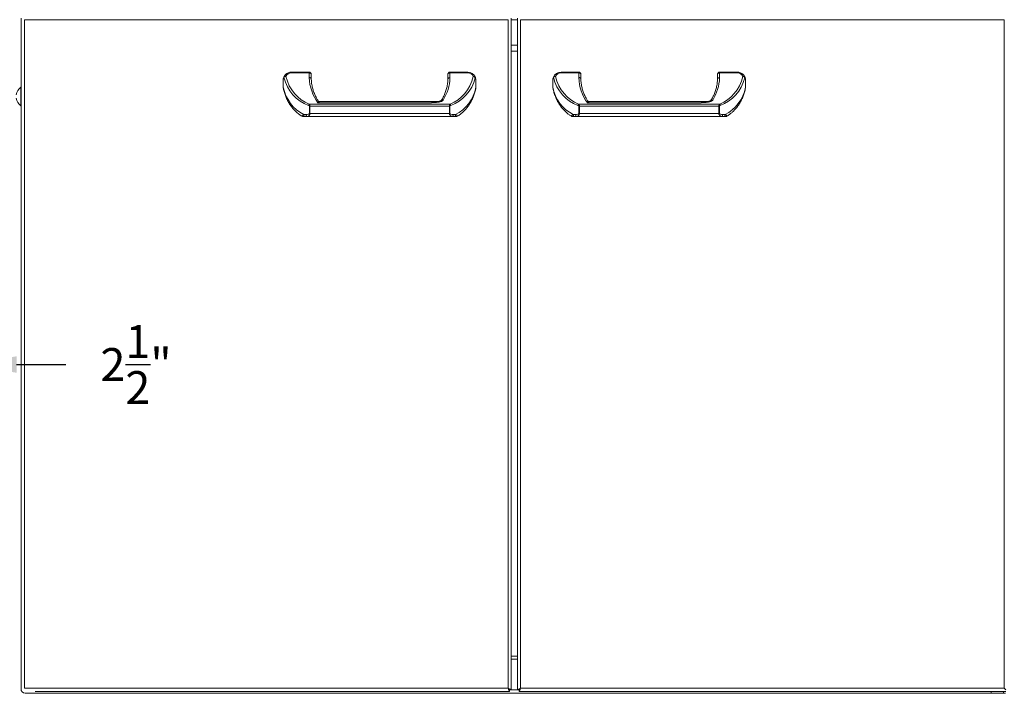
# Model space of a CAD drawing. Units: millimetres. Extents: x 0 to 147, y 0 to 112.
# Drawn here: x 16 to 46, y 17 to 37 of the extents above; entities that cross this region are included whole.
import ezdxf

# ---------------------------------------------------------------- set-up
doc = ezdxf.new("R2010")
doc.units = ezdxf.units.MM
doc.header["$PDSIZE"] = -1
doc.layers.add('GRILL DIMENSIONS', color=7, linetype='Continuous')
doc.layers.add('Lynx Dims', color=1, linetype='Continuous', lineweight=15)
doc.styles.get("Standard").update_dxf_attribs({"font": 'simplex.shx'})
doc.dimstyles.get("Standard").update_dxf_attribs({"dimtxt": 0.28, "dimasz": 0.43, "dimexe": 0.18, "dimexo": 0.0625, "dimgap": 0.09, "dimtad": 0, "dimtih": 1, "dimtoh": 1, "dimdec": 3, "dimzin": 0, "dimdsep": 46, "dimlunit": 5, "dimtxsty": 'Standard', "dimcen": 0.14, "dimclrd": 256, "dimclre": 256, "dimclrt": 256, "dimadec": 0, "dimazin": 0, "dimtfac": 0.75, "dimtdec": 3, "dimtofl": 0, "dimtmove": 0, "dimatfit": 3, "dimfxl": 1, "dimtolj": 1, "dimtzin": 0, "dimlwd": -1, "dimlwe": -1, "dimarcsym": 0})

# ---------------------------------------------------------------- blocks, each defined once
blk = doc.blocks.new('*D25')
at = {"layer": 'Defpoints', "color": 0, "transparency": 16777216}
for p in [(17.427, 51.421), (6.514, 10.691), (18.22, 10.691)]:
    blk.add_point(p, dxfattribs=at)
at = {"layer": 'Lynx Dims', "transparency": 16777216}
for p, q in [((17.052, 51.421), (5.434, 51.421)), ((6.514, 48.841), (6.514, 33.066)), ((6.514, 13.271), (6.514, 29.046)), ((17.845, 10.691), (5.434, 10.691))]:
    blk.add_line(p, q, dxfattribs=at)
for points in [[(6.084, 48.841), (6.944, 48.841), (6.514, 51.421)], [(6.084, 13.271), (6.944, 13.271), (6.514, 10.691)]]:
    blk.add_solid(points, dxfattribs=at)
at = {"layer": 'Lynx Dims', "transparency": 16777216, "insert": (6.514, 31.056), "char_height": 1.68, "attachment_point": 5}
blk.add_mtext('\\A1;40{\\H0.750000x;\\S3/4;}', dxfattribs=at)
blk = doc.blocks.new('*D30')
at = {"layer": 'Defpoints', "color": 0, "transparency": 16777216}
for p in [(16.293, 37.293), (11.29, 10.691), (18.22, 10.691)]:
    blk.add_point(p, dxfattribs=at)
at = {"layer": 'Lynx Dims', "transparency": 16777216}
for p, q in [((15.918, 37.293), (10.21, 37.293)), ((11.29, 34.713), (11.29, 26.002)), ((11.29, 13.271), (11.29, 21.982)), ((17.845, 10.691), (10.21, 10.691))]:
    blk.add_line(p, q, dxfattribs=at)
for points in [[(10.86, 34.713), (11.72, 34.713), (11.29, 37.293)], [(10.86, 13.271), (11.72, 13.271), (11.29, 10.691)]]:
    blk.add_solid(points, dxfattribs=at)
at = {"layer": 'Lynx Dims', "transparency": 16777216, "insert": (11.29, 23.992), "char_height": 1.68, "attachment_point": 5}
blk.add_mtext('\\A1;26{\\H0.750000x;\\S5/8;}', dxfattribs=at)
blk = doc.blocks.new('*D34')
at = {"layer": 'Defpoints', "color": 0, "transparency": 16777216}
for p in [(16.239, 16.844), (70.092, 16.789), (70.092, 7.982)]:
    blk.add_point(p, dxfattribs=at)
at = {"layer": 'Lynx Dims', "transparency": 16777216}
for p, q in [((16.239, 16.469), (16.239, 6.902)), ((70.092, 16.414), (70.092, 6.902)), ((18.819, 7.982), (40.605, 7.982)), ((67.512, 7.982), (45.725, 7.982))]:
    blk.add_line(p, q, dxfattribs=at)
for points in [[(18.819, 8.412), (18.819, 7.552), (16.239, 7.982)], [(67.512, 8.412), (67.512, 7.552), (70.092, 7.982)]]:
    blk.add_solid(points, dxfattribs=at)
at = {"layer": 'Lynx Dims', "transparency": 16777216, "insert": (43.165, 7.982), "char_height": 1.68, "attachment_point": 5}
blk.add_mtext('\\A1;53{\\H0.750000x;\\S7/8;}', dxfattribs=at)
blk = doc.blocks.new('*D38')
at = {"layer": 'Defpoints', "color": 0, "transparency": 16777216}
for p in [(12.104, 29.079), (14.604, 29.079), (14.604, 26.719), (69.995, 16.691), (75.26, 16.691), (66.257, 10.691)]:
    blk.add_point(p, dxfattribs=at)
at = {"layer": 'GRILL DIMENSIONS', "color": 1, "lineweight": -2, "transparency": 16777216}
for p, q in [((12.104, 28.279), (12.104, 25.719)), ((14.604, 28.279), (14.604, 25.719)), ((10.604, 26.719), (9.104, 26.719)), ((16.104, 26.719), (17.604, 26.719))]:
    blk.add_line(p, q, dxfattribs=at)
at = {"layer": 'GRILL DIMENSIONS', "color": 1, "transparency": 16777216}
for points in [[(10.604, 26.969), (10.604, 26.469), (12.104, 26.719)], [(16.104, 26.969), (16.104, 26.469), (14.604, 26.719)]]:
    blk.add_solid(points, dxfattribs=at)
at = {"layer": 'Lynx Dims', "transparency": 16777216}
for p, q in [((75.26, 19.271), (75.26, 21.851)), ((70.37, 16.691), (76.34, 16.691)), ((66.632, 10.691), (76.34, 10.691)), ((75.26, 8.111), (75.26, 5.531))]:
    blk.add_line(p, q, dxfattribs=at)
for points in [[(74.83, 19.271), (75.69, 19.271), (75.26, 16.691)], [(74.83, 8.111), (75.69, 8.111), (75.26, 10.691)]]:
    blk.add_solid(points, dxfattribs=at)
at = {"layer": 'GRILL DIMENSIONS', "color": 1, "transparency": 16777216, "insert": (19.731, 26.719), "char_height": 1, "attachment_point": 5}
blk.add_mtext('\\A1;2{\\H1.000000x;\\S1/2;}"', dxfattribs=at)
at = {"layer": 'Lynx Dims', "transparency": 16777216, "insert": (75.26, 13.691), "char_height": 1.68, "attachment_point": 5}
blk.add_mtext('\\A1;6', dxfattribs=at)

msp = doc.modelspace()

# ---------------------------------------------------------------- linework, layer by layer
at = {"color": 7, "linetype": 'Continuous', "lineweight": 15}
for p, q in [((16.2385, 37.2377), (16.2385, 16.8642)), ((16.2445, 37.2377), (16.2445, 16.8441)), ((16.3426, 37.1947), (16.3426, 16.887)), ((31.0243, 37.1947), (16.3426, 37.1947)), ((31.0243, 16.887), (31.0243, 37.1947)), ((31.1219, 16.8441), (31.1219, 37.2377)), ((31.3088, 37.2377), (31.3088, 16.8441)), ((46.0883, 37.1947), (31.4065, 37.1947)), ((31.4065, 37.1947), (31.4065, 16.887)), ((46.0883, 16.887), (46.0883, 37.1947)), ((31.3088, 36.2424), (31.1219, 36.2424)), ((24.4461, 35.6023), (24.448, 35.6023)), ((24.448, 35.6023), (24.9861, 35.6023)), ((24.9862, 35.5806), (24.4481, 35.5806)), ((24.9865, 35.4371), (24.9862, 35.5806)), ((29.2588, 35.6023), (29.2607, 35.6023)), ((29.2607, 35.6023), (29.7988, 35.6023)), ((29.2609, 35.5805), (29.2612, 35.4304)), ((29.799, 35.5805), (29.2609, 35.5805)), ((33.1707, 35.5805), (32.6326, 35.5805)), ((32.6327, 35.6023), (33.1708, 35.6023)), ((33.1705, 35.437), (33.1707, 35.5805)), ((33.1708, 35.6023), (33.172, 35.6023)), ((37.4454, 35.5805), (37.4452, 35.4304)), ((37.9835, 35.5805), (37.4454, 35.5805)), ((37.4455, 35.6023), (37.9836, 35.6023)), ((37.9836, 35.6023), (37.9847, 35.6023)), ((24.198, 35.3523), (24.196, 35.3523)), ((24.196, 35.3523), (24.196, 35.2323)), ((24.198, 35.3523), (24.198, 35.147)), ((24.2156, 35.4439), (24.2161, 35.4453)), ((25.0481, 35.5403), (25.0484, 35.3975)), ((29.1968, 35.5403), (29.1968, 35.3572)), ((29.1987, 35.5403), (29.1968, 35.5403)), ((29.1991, 35.3909), (29.1987, 35.5403)), ((30.0475, 35.1399), (30.0475, 35.3522)), ((30.0475, 35.3522), (30.0489, 35.3522)), ((30.0489, 35.3522), (30.0489, 35.1399)), ((32.3826, 35.3522), (32.3826, 35.147)), ((32.3999, 35.4439), (32.4004, 35.4452)), ((33.2328, 35.5403), (33.2326, 35.3975)), ((33.234, 35.5403), (33.2328, 35.5403)), ((33.234, 35.5403), (33.234, 35.383)), ((37.3833, 35.3909), (37.3835, 35.5403)), ((38.2321, 35.1399), (38.2321, 35.3522)), ((38.2321, 35.3522), (38.2336, 35.3522)), ((38.2348, 35.3522), (38.2336, 35.3522)), ((38.2336, 35.3522), (38.2336, 35.1399)), ((38.2348, 35.3522), (38.2348, 35.2322)), ((24.196, 35.2323), (24.1975, 35.2323)), ((24.1963, 35.2213), (24.196, 35.2323)), ((30.0475, 35.1399), (30.0489, 35.1399)), ((38.2321, 35.1399), (38.2336, 35.1399)), ((38.2338, 35.2322), (38.2348, 35.2322)), ((28.6999, 34.6725), (25.2508, 34.6725)), ((28.8499, 34.7051), (25.3031, 34.7051)), ((36.8811, 34.6724), (33.432, 34.6724)), ((37.0314, 34.7051), (33.4845, 34.7051)), ((24.984, 34.6327), (29.2673, 34.6326)), ((24.9919, 34.3451), (24.9919, 34.5723)), ((25.0089, 34.5723), (24.9919, 34.5723)), ((29.2425, 34.5722), (25.0089, 34.5723)), ((25.0089, 34.5723), (25.0089, 34.3451)), ((29.2425, 34.3451), (29.2425, 34.5722)), ((29.2595, 34.5722), (29.2425, 34.5722)), ((29.2595, 34.5722), (29.2595, 34.3451)), ((33.1651, 34.6326), (37.4484, 34.6326)), ((33.1729, 34.3451), (33.1729, 34.5722)), ((33.1899, 34.5722), (33.1729, 34.5722)), ((37.4235, 34.5722), (33.1899, 34.5722)), ((33.1899, 34.5722), (33.1899, 34.3451)), ((37.4405, 34.5722), (37.4235, 34.5722)), ((37.4235, 34.3451), (37.4235, 34.5722)), ((37.4405, 34.5722), (37.4405, 34.3451)), ((24.8249, 34.2521), (25.1844, 34.2521)), ((29.3346, 34.252), (24.9163, 34.2521)), ((25.0089, 34.3451), (24.9919, 34.3451)), ((25.0089, 34.3451), (29.2425, 34.3451)), ((25.2694, 34.2521), (28.9812, 34.2521)), ((29.066, 34.2521), (29.4255, 34.252)), ((29.2595, 34.3451), (29.2425, 34.3451)), ((29.3346, 34.252), (29.3426, 34.252)), ((29.3572, 34.3141), (29.4302, 34.3141)), ((33.0021, 34.3141), (33.0752, 34.3141)), ((33.0977, 34.252), (33.0287, 34.252)), ((37.516, 34.252), (33.0977, 34.252)), ((33.1899, 34.3451), (33.1729, 34.3451)), ((33.1899, 34.3451), (37.4235, 34.3451)), ((37.4405, 34.3451), (37.4235, 34.3451)), ((37.5851, 34.252), (37.516, 34.252)), ((37.5383, 34.3141), (37.6115, 34.3141)), ((31.1219, 17.8644), (31.3088, 17.8644)), ((16.3426, 16.887), (31.0243, 16.887)), ((16.3635, 16.7392), (43.4931, 16.7392)), ((16.6666, 16.7892), (31.067, 16.7892)), ((31.067, 16.7892), (31.067, 16.837)), ((31.0681, 16.8441), (31.0741, 16.8441)), ((31.1219, 16.8441), (31.0741, 16.8441)), ((31.3088, 16.8441), (31.3566, 16.8441)), ((31.3566, 16.8441), (31.3603, 16.8441)), ((31.3637, 16.7892), (45.7642, 16.7892)), ((31.3654, 16.839), (31.3641, 16.7901)), ((31.4065, 16.887), (46.0883, 16.887)), ((45.0516, 16.7392), (43.4931, 16.7392)), ((45.0516, 16.7392), (45.2682, 16.7392)), ((45.8739, 16.7392), (45.2682, 16.7392)), ((45.6864, 16.7892), (45.6864, 16.7392)), ((45.9832, 16.7892), (45.7642, 16.7892)), ((45.8739, 16.7392), (46.124, 16.7392)), ((45.9832, 16.7892), (46.1314, 16.7892)), ((46.0615, 16.7392), (46.0615, 16.7892))]:
    msp.add_line(p, q, dxfattribs=at)
at = {"color": 8, "linetype": 'Continuous', "lineweight": 15}
for p, q in [((31.3088, 37.1928), (31.1219, 37.1928)), ((31.3088, 36.4171), (31.1219, 36.4171)), ((16.2355, 35.1224), (16.2355, 35.1437)), ((16.2355, 34.581), (16.2355, 35.1224)), ((31.1219, 17.7665), (31.3088, 17.7665)), ((31.067, 16.837), (31.3674, 16.837)), ((31.0681, 16.8441), (31.0681, 16.8492)), ((31.3603, 16.8473), (31.3603, 16.8441))]:
    msp.add_line(p, q, dxfattribs=at)
at = {"color": 7, "linetype": 'Continuous', "lineweight": 15, "flags": 128}
for points in [[(25.0481, 35.5403), (25.0469, 35.5482), (25.0434, 35.5557), (25.0377, 35.5627), (25.03, 35.5688), (25.0206, 35.5738), (25.0099, 35.5775), (24.9983, 35.5798), (24.9862, 35.5806)], [(29.2609, 35.5805), (29.2488, 35.5798), (29.2371, 35.5775), (29.2264, 35.5737), (29.217, 35.5687), (29.2093, 35.5626), (29.2035, 35.5557), (29.2, 35.5481), (29.1987, 35.5403)], [(33.2328, 35.5403), (33.2316, 35.5481), (33.228, 35.5557), (33.2223, 35.5626), (33.2146, 35.5687), (33.2052, 35.5737), (33.1944, 35.5775), (33.1828, 35.5797), (33.1707, 35.5805)], [(37.4454, 35.5805), (37.4333, 35.5797), (37.4217, 35.5775), (37.411, 35.5737), (37.4016, 35.5687), (37.3939, 35.5626), (37.3882, 35.5557), (37.3846, 35.5481), (37.3835, 35.5403)], [(16.2385, 35.1449), (16.2372, 35.1446), (16.2355, 35.1437)], [(16.2355, 34.581), (16.2372, 34.5801), (16.2385, 34.5798)], [(24.8209, 34.3141), (24.8299, 34.3141), (24.839, 34.3141), (24.8481, 34.3141), (24.8572, 34.3141), (24.8664, 34.3141), (24.8756, 34.3141), (24.8848, 34.3141), (24.8941, 34.3141)], [(24.8472, 34.2521), (24.842, 34.2533), (24.8371, 34.2568), (24.8326, 34.2626), (24.8286, 34.2703), (24.8253, 34.2797), (24.8229, 34.2904), (24.8214, 34.302), (24.8209, 34.3141)], [(24.9163, 34.2521), (24.9076, 34.2521), (24.8989, 34.2521), (24.8902, 34.2521), (24.8815, 34.2521), (24.8729, 34.2521), (24.8643, 34.2521), (24.8557, 34.2521), (24.8472, 34.2521)], [(24.9163, 34.2521), (24.912, 34.2533), (24.9078, 34.2568), (24.904, 34.2626), (24.9006, 34.2703), (24.8978, 34.2797), (24.8958, 34.2904), (24.8945, 34.302), (24.8941, 34.3141)], [(25.1844, 34.2521), (25.1933, 34.2521), (25.2029, 34.2521), (25.2131, 34.2521), (25.2238, 34.2521), (25.2348, 34.2521), (25.2462, 34.2521), (25.2578, 34.2521), (25.2694, 34.2521)], [(28.9812, 34.2521), (28.9929, 34.2521), (29.0044, 34.2521), (29.0158, 34.2521), (29.0268, 34.2521), (29.0375, 34.2521), (29.0476, 34.2521), (29.0571, 34.2521), (29.066, 34.2521)], [(29.3572, 34.3141), (29.3567, 34.302), (29.3555, 34.2903), (29.3534, 34.2796), (29.3506, 34.2702), (29.3471, 34.2625), (29.3432, 34.2568), (29.339, 34.2532), (29.3346, 34.252)], [(29.4036, 34.252), (29.3951, 34.252), (29.3866, 34.252), (29.378, 34.252), (29.3694, 34.252), (29.3607, 34.252), (29.3521, 34.252), (29.3433, 34.252), (29.3426, 34.252)], [(29.4302, 34.3141), (29.4297, 34.302), (29.4282, 34.2903), (29.4257, 34.2796), (29.4224, 34.2702), (29.4184, 34.2625), (29.4138, 34.2568), (29.4088, 34.2532), (29.4036, 34.252)], [(33.0287, 34.252), (33.0235, 34.2532), (33.0185, 34.2568), (33.0139, 34.2625), (33.0099, 34.2702), (33.0066, 34.2796), (33.0041, 34.2903), (33.0026, 34.302), (33.0021, 34.3141)], [(33.0977, 34.252), (33.0933, 34.2532), (33.0891, 34.2568), (33.0852, 34.2625), (33.0818, 34.2702), (33.079, 34.2796), (33.0769, 34.2903), (33.0756, 34.302), (33.0752, 34.3141)], [(37.5383, 34.3141), (37.5379, 34.302), (37.5366, 34.2903), (37.5345, 34.2796), (37.5318, 34.2702), (37.5284, 34.2625), (37.5245, 34.2568), (37.5203, 34.2532), (37.516, 34.252)], [(37.6115, 34.3141), (37.611, 34.302), (37.6095, 34.2903), (37.607, 34.2796), (37.6037, 34.2702), (37.5998, 34.2625), (37.5952, 34.2568), (37.5903, 34.2532), (37.5851, 34.252)]]:
    msp.add_lwpolyline(points, dxfattribs=at)
at = {"color": 8, "linetype": 'Continuous', "lineweight": 15, "flags": 128}
for points in [[(29.0551, 34.7523), (29.041, 34.7562), (29.0278, 34.7572), (29.0163, 34.7553), (29.0074, 34.7505), (29.0022, 34.7446)], [(37.2366, 34.7523), (37.2225, 34.7562), (37.2094, 34.7572), (37.198, 34.7552), (37.1891, 34.7505), (37.184, 34.7447)]]:
    msp.add_lwpolyline(points, dxfattribs=at)
at = {"color": 7, "linetype": 'Continuous', "lineweight": 15}
for centre, radius, start, end in [((24.4461, 35.3523), 0.25, 89.99935, 179.9993), ((23.1162, 35.5838), 1.3319, 359.85998, 0.7955), ((23.6985, 35.5841), 1.2877, 359.84393, 0.81154), ((24.9861, 35.5403), 0.062, 0.00001, 89.9989), ((29.2588, 35.5403), 0.062, 89.99786, 179.99998), ((29.2607, 35.5403), 0.062, 89.99895, 179.99889), ((27.9429, 35.5839), 1.318, 359.85509, 0.80042), ((28.4896, 35.5838), 1.3094, 359.85502, 0.80664), ((34.8153, 35.5836), 2.1827, 179.51051, 180.08134), ((35.3325, 35.5837), 2.1618, 179.50776, 180.08412), ((33.1708, 35.5403), 0.062, 0.00001, 89.99999), ((33.172, 35.5403), 0.062, 0.00001, 90.00108), ((37.4455, 35.5403), 0.062, 90.00001, 179.99945), ((39.6175, 35.5837), 2.1721, 179.50912, 180.08275), ((40.1143, 35.5838), 2.1308, 179.50357, 180.08831), ((37.9847, 35.3522), 0.25, 359.99989, 89.99997), ((29.9886, 35.4304), 0.0464, 37.67292, 114.52776), ((29.9643, 35.4012), 0.0716, 25.77432, 86.00664), ((29.9849, 35.44), 0.0445, 350.06668, 24.89843), ((38.1728, 35.43), 0.0467, 37.88575, 114.41094), ((38.1484, 35.4008), 0.0719, 25.95326, 85.942), ((38.1692, 35.4401), 0.0445, 349.91461, 24.73505), ((16.4466, 34.8518), 0.3602, 125.8853, 169.84592), ((16.4466, 34.8729), 0.3602, 189.77671, 234.1147), ((25.148, 34.5332), 0.1917, 148.76156, 162.02409), ((29.1061, 34.5342), 0.1889, 17.94561, 31.41773), ((33.3268, 34.5339), 0.1895, 148.617, 162.04597), ((37.285, 34.5334), 0.1911, 17.96806, 31.27389), ((24.7986, 34.3141), 0.062, 238.47964, 270.00245), ((29.4519, 34.3141), 0.062, 269.9968, 301.44274), ((32.9803, 34.3141), 0.062, 238.41869, 270.00029), ((37.6336, 34.314), 0.062, 269.99226, 301.39421), ((16.3635, 16.8642), 0.125, 180, 270)]:
    msp.add_arc(centre, radius, start, end, dxfattribs=at)
for centre, major_axis, ratio, start_param, end_param in [((24.4484, 35.3523), (-0.1768, 0.1771), 0.9982992, 5.4992387, 6.6890133), ((24.4485, 35.3926), (-0.1331, 0.1331), 0.997739, 5.499123, 6.6299545), ((29.7993, 35.3522), (-0.1768, 0.1771), 0.9982992, 4.3684071, 5.4992387), ((29.7994, 35.3925), (-0.1331, 0.1331), 0.997739, 4.3682914, 5.499123), ((32.6324, 35.3522), (0.1768, 0.177), 0.9989464, 0.7844952, 1.9742698), ((32.6323, 35.3925), (0.133, 0.1331), 0.9985992, 0.7845668, 1.9153984), ((37.9832, 35.3925), (0.133, 0.1331), 0.9985992, 5.9369205, 7.0677521), ((37.9833, 35.3522), (0.1768, 0.177), 0.9989464, 5.9368489, 7.0676805), ((25.2979, 35.7811), (-0.0162, 1.2452), 0.9035377, 1.8332289, 2.8273183), ((25.2981, 35.8214), (-0.0104, 1.2452), 0.8537533, 1.8475409, 2.8319788), ((26.0475, 35.4929), (-0.0104, 1.2441), 0.8537533, 1.6085587, 2.2837483), ((28.2003, 35.4933), (-0.0104, 1.2441), 0.8537533, 4.0672015, 4.6546364), ((28.9479, 35.8214), (-0.0104, 1.2452), 0.8537533, 3.4369494, 4.4213872), ((28.9478, 35.7811), (-0.0162, 1.2452), 0.9035377, 3.4322888, 4.4167267), ((33.4835, 35.7811), (0.0101, 1.2452), 0.9035571, 1.8523198, 2.8464092), ((33.4835, 35.8213), (0.0064, 1.2453), 0.8537651, 1.8590844, 2.8435223), ((34.2317, 35.4929), (0.0064, 1.2441), 0.8537651, 1.6201021, 2.2952917), ((36.3845, 35.4933), (0.0064, 1.2441), 0.8537651, 4.0787449, 4.6661799), ((37.1333, 35.8213), (0.0064, 1.2453), 0.8537651, 3.4484928, 4.4329307), ((37.1334, 35.7811), (0.0101, 1.2452), 0.9035571, 3.4513798, 4.4358177), ((25.2979, 35.396), (-0.0259, 1.1958), 0.9407311, 1.760069, 2.6807246), ((28.9478, 35.3959), (-0.0259, 1.1958), 0.9407311, 3.5616508, 4.4762551), ((33.4835, 35.3959), (0.0161, 1.1959), 0.9407645, 1.7931155, 2.7137711), ((37.1334, 35.3959), (0.0161, 1.1959), 0.9407645, 3.5946973, 4.5093016), ((31.0241, 16.887), (-0.0429, 0.05), 0.0015262, 3.1402823, 4.7110786), ((31.0241, 16.887), (0.05, -0.0429), 0.0013104, 6.2816591, 7.8524554), ((31.0241, 16.887), (-0.0429, 0.0978), 0.0022229, 3.1406169, 4.7114132), ((31.0241, 16.887), (0.0978, -0.0429), 0.0009758, 6.2809624, 7.8517587), ((31.4066, 16.887), (0.0978, 0.0429), 0.0006043, 1.572173, 3.1429693), ((31.4066, 16.887), (0.05, 0.0429), 0.0008115, 1.5717415, 3.1425378), ((31.4066, 16.887), (0.0429, 0.0978), 0.0013766, 1.5714006, 3.1421969), ((31.4066, 16.887), (0.0429, 0.05), 0.0009451, 1.8245874, 2.8893317), ((46.0851, 16.887), (0.05, -0.05), 0.0008209, 6.2823644, 7.8531607)]:
    msp.add_ellipse(centre, major_axis=major_axis, ratio=ratio, start_param=start_param, end_param=end_param, dxfattribs=at)
for points, knots in [([(24.2156, 35.4439), (24.2118, 35.4335), (24.206, 35.4172), (24.2007, 35.3905), (24.1983, 35.37), (24.1981, 35.3572), (24.198, 35.3523)], [0, 0, 0, 0, 0.4399163, 0.6826833, 0.8787172, 1, 1, 1, 1]), ([(24.2782, 35.4726), (24.2781, 35.4727), (24.271, 35.4731), (24.2569, 35.4723), (24.2383, 35.4669), (24.2233, 35.4577), (24.2185, 35.4494), (24.2161, 35.4453)], [0, 0, 0, 0, 0.0052706, 0.2541881, 0.5057588, 0.7527873, 1, 1, 1, 1]), ([(25.0484, 35.3975), (25.0477, 35.402), (25.0464, 35.4111), (25.0357, 35.423), (25.02, 35.432), (25.0032, 35.4363), (24.9917, 35.4371), (24.9871, 35.4371), (24.9865, 35.4371)], [0, 0, 0, 0, 0.2146379, 0.4292871, 0.643941, 0.8586155, 0.981133, 1, 1, 1, 1]), ([(25.0484, 35.3975), (25.0484, 35.3974), (25.0484, 35.397), (25.0484, 35.3962), (25.0484, 35.3955), (25.0484, 35.3951)], [0, 0, 0, 0, 0.2287179, 0.5534557, 1, 1, 1, 1]), ([(25.2587, 34.73), (25.2412, 34.7575), (25.2018, 34.8194), (25.1533, 34.9219), (25.11, 35.037), (25.0775, 35.1587), (25.0566, 35.2761), (25.0517, 35.3528), (25.0495, 35.387)], [0, 0, 0, 0, 0.1344966, 0.3026004, 0.478644, 0.661404, 0.8493786, 1, 1, 1, 1]), ([(29.1982, 35.3799), (29.1973, 35.363), (29.194, 35.3027), (29.1796, 35.2001), (29.1506, 35.0744), (29.11, 34.9543), (29.0615, 34.8444), (29.0212, 34.7766), (29.0025, 34.7451)], [0, 0, 0, 0, 0.0771716, 0.2758903, 0.4708851, 0.6601929, 0.8421734, 1, 1, 1, 1]), ([(29.2612, 35.4304), (29.2606, 35.4304), (29.2561, 35.4304), (29.2446, 35.4296), (29.2277, 35.4253), (29.2119, 35.4164), (29.2012, 35.4045), (29.1998, 35.3954), (29.1991, 35.3909)], [0, 0, 0, 0, 0.0177637, 0.1413952, 0.3560727, 0.5707251, 0.7853649, 1, 1, 1, 1]), ([(29.1991, 35.3882), (29.1991, 35.3887), (29.1991, 35.3895), (29.1991, 35.3904), (29.1991, 35.3908), (29.1991, 35.3909)], [0, 0, 0, 0, 0.5151284, 0.7951581, 1, 1, 1, 1]), ([(30.0253, 35.4587), (30.0279, 35.4528), (30.036, 35.4344), (30.044, 35.4063), (30.0484, 35.3741), (30.0488, 35.3588), (30.0489, 35.3522)], [0, 0, 0, 0, 0.21275437, 0.65909577, 0.85177505, 1, 1, 1, 1]), ([(30.0475, 35.3522), (30.0474, 35.3573), (30.0471, 35.3692), (30.0433, 35.3942), (30.037, 35.4145), (30.0308, 35.4279), (30.0288, 35.4323)], [0, 0, 0, 0, 0.1308004, 0.3113162, 0.7705352, 1, 1, 1, 1]), ([(32.3999, 35.4439), (32.3962, 35.4334), (32.3904, 35.4171), (32.3852, 35.3904), (32.3829, 35.37), (32.3827, 35.3571), (32.3826, 35.3522)], [0, 0, 0, 0, 0.43991534, 0.68268217, 0.87871696, 1, 1, 1, 1]), ([(32.4623, 35.4726), (32.4622, 35.4726), (32.4551, 35.473), (32.441, 35.4723), (32.4224, 35.4668), (32.4075, 35.4576), (32.4028, 35.4493), (32.4004, 35.4452)], [0, 0, 0, 0, 0.0052587, 0.2541909, 0.5057478, 0.7527904, 1, 1, 1, 1]), ([(33.2326, 35.3975), (33.2319, 35.402), (33.2305, 35.411), (33.2198, 35.4229), (33.204, 35.4319), (33.1872, 35.4362), (33.1757, 35.437), (33.1711, 35.437), (33.1705, 35.437)], [0, 0, 0, 0, 0.2146372, 0.4292887, 0.6439399, 0.8586147, 0.9811229, 1, 1, 1, 1]), ([(33.2326, 35.3975), (33.2326, 35.3973), (33.2326, 35.397), (33.2326, 35.3961), (33.2326, 35.3954), (33.2326, 35.3951)], [0, 0, 0, 0, 0.2286613, 0.5534229, 1, 1, 1, 1]), ([(33.4403, 34.7299), (33.423, 34.7574), (33.3838, 34.8193), (33.3357, 34.9217), (33.2928, 35.0368), (33.2608, 35.1585), (33.2403, 35.2758), (33.2357, 35.3524), (33.2337, 35.3864)], [0, 0, 0, 0, 0.1343634, 0.3025981, 0.4787764, 0.6616724, 0.8497817, 1, 1, 1, 1]), ([(37.3824, 35.3803), (37.3814, 35.3634), (37.3779, 35.303), (37.3631, 35.2003), (37.3337, 35.0746), (37.2926, 34.9545), (37.2436, 34.8446), (37.2031, 34.7768), (37.1843, 34.7453)], [0, 0, 0, 0, 0.0774948, 0.2761361, 0.4710521, 0.6602779, 0.8421762, 1, 1, 1, 1]), ([(37.4452, 35.4304), (37.4446, 35.4304), (37.44, 35.4304), (37.4286, 35.4296), (37.4117, 35.4253), (37.396, 35.4164), (37.3853, 35.4044), (37.3839, 35.3954), (37.3833, 35.3909)], [0, 0, 0, 0, 0.0177713, 0.1414039, 0.3560774, 0.5707299, 0.7853641, 1, 1, 1, 1]), ([(37.3833, 35.3882), (37.3833, 35.3887), (37.3833, 35.3895), (37.3833, 35.3904), (37.3833, 35.3907), (37.3833, 35.3909)], [0, 0, 0, 0, 0.5151285, 0.7951583, 1, 1, 1, 1]), ([(38.2096, 35.4587), (38.2123, 35.4528), (38.2204, 35.4344), (38.2286, 35.4063), (38.233, 35.3741), (38.2334, 35.3589), (38.2336, 35.3522)], [0, 0, 0, 0, 0.21275437, 0.65908819, 0.85176702, 1, 1, 1, 1]), ([(38.2321, 35.3522), (38.232, 35.3573), (38.2317, 35.3692), (38.2278, 35.3942), (38.2214, 35.4145), (38.2151, 35.4279), (38.213, 35.4323)], [0, 0, 0, 0, 0.1308002, 0.3113171, 0.7705323, 1, 1, 1, 1]), ([(24.1975, 35.2323), (24.1975, 35.2321), (24.1976, 35.2185), (24.1976, 35.2006), (24.1977, 35.1828)], [0, 0, 0, 0, 0.0102381, 1, 1, 1, 1]), ([(24.1977, 35.1828), (24.1977, 35.1791), (24.1978, 35.1656), (24.1978, 35.1469), (24.1979, 35.1319), (24.1979, 35.1272), (24.198, 35.1276), (24.198, 35.1296), (24.198, 35.1336), (24.198, 35.1396), (24.198, 35.1443), (24.198, 35.147)], [0, 0, 0, 0, 0.1230877, 0.4491296, 0.6715186, 0.7832098, 0.8236859, 0.8645447, 0.9019683, 0.9413972, 1, 1, 1, 1]), ([(24.1986, 35.1277), (24.2065, 35.089), (24.2232, 35.0076), (24.2631, 34.8872), (24.314, 34.7683), (24.3748, 34.6574), (24.4439, 34.5555), (24.5203, 34.4633), (24.6029, 34.3817), (24.6843, 34.3141), (24.7418, 34.2777), (24.7667, 34.2619)], [0, 0, 0, 0, 0.1184426, 0.2489529, 0.3752337, 0.4965148, 0.6122659, 0.7222086, 0.8263079, 0.9247581, 1, 1, 1, 1]), ([(29.4841, 34.2614), (29.5121, 34.2796), (29.5713, 34.3182), (29.6528, 34.3869), (29.7316, 34.4659), (29.8046, 34.5547), (29.871, 34.6526), (29.9299, 34.7593), (29.9798, 34.874), (30.0208, 34.9954), (30.0387, 35.0793), (30.0478, 35.1218)], [0, 0, 0, 0, 0.0861623, 0.181896, 0.2828139, 0.3892025, 0.5011853, 0.618689, 0.7414283, 0.8688951, 1, 1, 1, 1]), ([(30.0479, 35.1218), (30.0482, 35.1238), (30.0487, 35.127), (30.0489, 35.1306), (30.0489, 35.1322), (30.0489, 35.1328), (30.0489, 35.1336), (30.0489, 35.1349), (30.0489, 35.1372), (30.0489, 35.1395), (30.0489, 35.1409), (30.0489, 35.1416)], [0, 0, 0, 0, 0.2786537, 0.4465292, 0.4920865, 0.5236009, 0.5758175, 0.6886433, 0.7988516, 0.9103122, 1, 1, 1, 1]), ([(30.0489, 35.1333), (30.0489, 35.1333), (30.0489, 35.133), (30.0489, 35.1345), (30.0489, 35.1372), (30.0489, 35.1391)], [0, 0, 0, 0, 0.0715838, 0.3529132, 1, 1, 1, 1]), ([(32.3826, 35.1275), (32.3826, 35.1276), (32.3826, 35.1276), (32.3826, 35.1296), (32.3826, 35.1335), (32.3826, 35.1395), (32.3826, 35.1442), (32.3826, 35.147)], [0, 0, 0, 0, 0.1548479, 0.3507025, 0.5300908, 0.7190912, 1, 1, 1, 1]), ([(32.3832, 35.1276), (32.391, 35.089), (32.4074, 35.0078), (32.4468, 34.8874), (32.4973, 34.7685), (32.5577, 34.6576), (32.6265, 34.5556), (32.7024, 34.4634), (32.7848, 34.3818), (32.866, 34.3142), (32.9234, 34.2777), (32.9484, 34.2619)], [0, 0, 0, 0, 0.1181687, 0.2486938, 0.3749851, 0.4962747, 0.6120331, 0.7219823, 0.8260898, 0.9245489, 1, 1, 1, 1]), ([(37.6658, 34.2614), (37.6939, 34.2796), (37.7531, 34.3181), (37.8348, 34.3868), (37.914, 34.4658), (37.9873, 34.5546), (38.054, 34.6525), (38.1132, 34.7592), (38.1636, 34.8739), (38.205, 34.9953), (38.2232, 35.0791), (38.2325, 35.1216)], [0, 0, 0, 0, 0.0861461, 0.1818959, 0.2828359, 0.389251, 0.5012637, 0.6188004, 0.7415719, 0.8690693, 1, 1, 1, 1]), ([(38.2324, 35.1216), (38.2325, 35.1221), (38.2331, 35.1244), (38.2334, 35.1277), (38.2335, 35.1309), (38.2336, 35.1321), (38.2336, 35.1323), (38.2336, 35.1323)], [0, 0, 0, 0, 0.1358401, 0.643227, 0.913157, 0.9769588, 1, 1, 1, 1]), ([(38.2336, 35.1415), (38.2336, 35.1416), (38.2336, 35.1522), (38.2337, 35.1855), (38.2337, 35.2169), (38.2338, 35.2322)], [0, 0, 0, 0, 0.0078072, 0.514398, 1, 1, 1, 1]), ([(38.2336, 35.1323), (38.2336, 35.1324), (38.2336, 35.1326), (38.2336, 35.1329), (38.2336, 35.1342), (38.2336, 35.1367), (38.2336, 35.1401), (38.2336, 35.1415)], [0, 0, 0, 0, 0.0127557, 0.0486748, 0.1295571, 0.6373713, 1, 1, 1, 1]), ([(25.3031, 34.7051), (25.3031, 34.7051), (25.2973, 34.7043), (25.2818, 34.7086), (25.2657, 34.7184), (25.2604, 34.7273), (25.2587, 34.7301)], [0, 0, 0, 0, 0.0003724, 0.3977853, 0.814805, 1, 1, 1, 1]), ([(29.0551, 34.7523), (29.0479, 34.7435), (29.0336, 34.726), (28.9893, 34.7037), (28.9051, 34.6865), (28.8042, 34.6797), (28.7282, 34.6745), (28.7001, 34.6725), (28.6999, 34.6725)], [0, 0, 0, 0, 0.10511184, 0.2097431, 0.40443172, 0.77981661, 0.99854955, 1, 1, 1, 1]), ([(29.0019, 34.7447), (29.0015, 34.7439), (29.0006, 34.7421), (28.9923, 34.7349), (28.976, 34.7267), (28.9496, 34.7185), (28.9098, 34.7116), (28.8722, 34.707), (28.8473, 34.7052), (28.8413, 34.7048)], [0, 0, 0, 0, 0.0608943, 0.1536502, 0.2604585, 0.3983754, 0.6061702, 0.9052399, 1, 1, 1, 1]), ([(33.4846, 34.7052), (33.4843, 34.7051), (33.4782, 34.7043), (33.4626, 34.7088), (33.4468, 34.7188), (33.4418, 34.7275), (33.4404, 34.73)], [0, 0, 0, 0, 0.01636, 0.4149539, 0.8318143, 1, 1, 1, 1]), ([(37.2366, 34.7523), (37.2294, 34.7435), (37.215, 34.726), (37.1706, 34.7037), (37.0863, 34.6865), (36.9855, 34.6797), (36.9094, 34.6745), (36.8813, 34.6725), (36.8811, 34.6724)], [0, 0, 0, 0, 0.1051134, 0.2097449, 0.4044312, 0.7798168, 0.9985484, 1, 1, 1, 1]), ([(37.1837, 34.7448), (37.1833, 34.7441), (37.1823, 34.7422), (37.1741, 34.735), (37.1578, 34.7267), (37.1314, 34.7186), (37.0917, 34.7117), (37.0539, 34.707), (37.0289, 34.7052), (37.0228, 34.7047)], [0, 0, 0, 0, 0.0599071, 0.1524518, 0.25917, 0.3964893, 0.6040889, 0.9025327, 1, 1, 1, 1]), ([(24.9919, 34.5723), (24.9918, 34.5734), (24.9914, 34.576), (24.9883, 34.5804), (24.98, 34.587), (24.9716, 34.5902), (24.9656, 34.5924)], [0, 0, 0, 0, 0.0965792, 0.2188865, 0.4458471, 1, 1, 1, 1]), ([(24.984, 34.6327), (24.99, 34.6252), (24.9991, 34.6138), (25.0059, 34.5953), (25.0085, 34.5828), (25.0088, 34.5757), (25.0089, 34.5723)], [0, 0, 0, 0, 0.458502, 0.6983103, 0.8574343, 1, 1, 1, 1]), ([(29.2425, 34.5722), (29.2426, 34.5746), (29.2428, 34.5813), (29.2445, 34.5913), (29.2491, 34.6055), (29.2565, 34.6198), (29.264, 34.6287), (29.2673, 34.6326)], [0, 0, 0, 0, 0.0999642, 0.2799973, 0.4315806, 0.7469012, 1, 1, 1, 1]), ([(29.2858, 34.5924), (29.2824, 34.5911), (29.2753, 34.5884), (29.2671, 34.5839), (29.2622, 34.5792), (29.2605, 34.5765), (29.2597, 34.5742), (29.2596, 34.573), (29.2595, 34.5722)], [0, 0, 0, 0, 0.3211712, 0.6639575, 0.798458, 0.8975518, 0.9328957, 1, 1, 1, 1]), ([(33.1729, 34.5722), (33.1727, 34.5734), (33.1724, 34.576), (33.1693, 34.5804), (33.161, 34.5869), (33.1526, 34.5901), (33.1466, 34.5923)], [0, 0, 0, 0, 0.0965759, 0.2188716, 0.4458403, 1, 1, 1, 1]), ([(33.1651, 34.6326), (33.171, 34.6251), (33.1801, 34.6137), (33.1869, 34.5952), (33.1895, 34.5828), (33.1898, 34.5756), (33.1899, 34.5722)], [0, 0, 0, 0, 0.4584888, 0.698296, 0.8574191, 1, 1, 1, 1]), ([(37.4235, 34.5722), (37.4235, 34.5746), (37.4237, 34.5812), (37.4255, 34.5913), (37.4301, 34.6055), (37.4376, 34.6198), (37.445, 34.6286), (37.4484, 34.6326)], [0, 0, 0, 0, 0.0999649, 0.2799837, 0.4315806, 0.7469017, 1, 1, 1, 1]), ([(37.4668, 34.5923), (37.4634, 34.5911), (37.4563, 34.5884), (37.4481, 34.5839), (37.4432, 34.5792), (37.4415, 34.5765), (37.4407, 34.5742), (37.4406, 34.573), (37.4405, 34.5722)], [0, 0, 0, 0, 0.3211646, 0.6639563, 0.7984595, 0.8975573, 0.9329236, 1, 1, 1, 1]), ([(24.8472, 34.2521), (24.8413, 34.2521), (24.8271, 34.2521), (24.8124, 34.2521), (24.8053, 34.2521), (24.8004, 34.2521), (24.7984, 34.2521), (24.7987, 34.2521), (24.801, 34.2521), (24.804, 34.2521), (24.8081, 34.2521), (24.8139, 34.2521), (24.8204, 34.2521), (24.8249, 34.2521)], [0, 0, 0, 0, 0.1859431, 0.4455618, 0.4765868, 0.5807258, 0.6587636, 0.7055027, 0.7575109, 0.8186967, 0.8236648, 0.8792667, 1, 1, 1, 1]), ([(24.8941, 34.3141), (24.9149, 34.3153), (24.9403, 34.3168), (24.9693, 34.3261), (24.9799, 34.3308), (24.987, 34.3358), (24.9904, 34.3397), (24.9918, 34.3429), (24.9919, 34.3445), (24.9919, 34.3451)], [0, 0, 0, 0, 0.58898595, 0.71868663, 0.8459378, 0.90898806, 0.9550144, 0.98446365, 1, 1, 1, 1]), ([(25.0089, 34.3451), (25.0089, 34.3434), (25.0088, 34.3385), (25.0077, 34.3296), (25.0047, 34.3183), (24.9983, 34.3036), (24.9883, 34.2887), (24.9689, 34.2692), (24.944, 34.2548), (24.9243, 34.2529), (24.9163, 34.2521)], [0, 0, 0, 0, 0.0295953, 0.0824877, 0.1532881, 0.2338059, 0.3693786, 0.4917187, 0.7950345, 1, 1, 1, 1]), ([(29.3346, 34.252), (29.3242, 34.2534), (29.3032, 34.256), (29.2755, 34.2744), (29.2586, 34.2944), (29.2499, 34.3103), (29.2455, 34.322), (29.2429, 34.3345), (29.2426, 34.3417), (29.2425, 34.3451)], [0, 0, 0, 0, 0.2672154, 0.5410781, 0.7209825, 0.7808097, 0.8778809, 0.9422922, 1, 1, 1, 1]), ([(29.2595, 34.3451), (29.2597, 34.3439), (29.26, 34.3413), (29.2631, 34.3369), (29.2731, 34.3292), (29.3051, 34.3175), (29.3352, 34.3155), (29.3572, 34.3141)], [0, 0, 0, 0, 0.0307152, 0.0696127, 0.1417872, 0.3750373, 1, 1, 1, 1]), ([(29.4255, 34.252), (29.4274, 34.252), (29.4327, 34.252), (29.4402, 34.252), (29.4466, 34.252), (29.4503, 34.252), (29.4521, 34.252), (29.4519, 34.252), (29.4484, 34.252), (29.4343, 34.252), (29.4161, 34.252), (29.4036, 34.252)], [0, 0, 0, 0, 0.05197351, 0.14696945, 0.20735227, 0.25475809, 0.30211762, 0.36596097, 0.42931982, 0.60741192, 1, 1, 1, 1]), ([(33.0287, 34.252), (33.0228, 34.252), (33.0086, 34.252), (32.9941, 34.252), (32.9888, 34.252), (32.9882, 34.252)], [0, 0, 0, 0, 0.3904282, 0.9355622, 1, 1, 1, 1]), ([(33.0752, 34.3141), (33.096, 34.3153), (33.1213, 34.3168), (33.1503, 34.326), (33.1609, 34.3307), (33.168, 34.3357), (33.1713, 34.3396), (33.1727, 34.3428), (33.1728, 34.3445), (33.1729, 34.3451)], [0, 0, 0, 0, 0.588988, 0.718691, 0.8459394, 0.9089971, 0.9550273, 0.9844738, 1, 1, 1, 1]), ([(33.1899, 34.3451), (33.1899, 34.3433), (33.1898, 34.3385), (33.1886, 34.3296), (33.1857, 34.3182), (33.1793, 34.3035), (33.1693, 34.2887), (33.15, 34.2692), (33.1253, 34.2548), (33.1056, 34.2528), (33.0977, 34.252)], [0, 0, 0, 0, 0.0295889, 0.0824817, 0.1532802, 0.2338062, 0.3693782, 0.4917174, 0.7950306, 1, 1, 1, 1]), ([(37.516, 34.252), (37.5056, 34.2534), (37.4845, 34.256), (37.4566, 34.2744), (37.4397, 34.2944), (37.4309, 34.3103), (37.4265, 34.322), (37.4239, 34.3345), (37.4236, 34.3417), (37.4235, 34.3451)], [0, 0, 0, 0, 0.2672177, 0.5410771, 0.7209803, 0.7808036, 0.8778752, 0.9422858, 1, 1, 1, 1]), ([(37.4405, 34.3451), (37.4407, 34.3439), (37.441, 34.3413), (37.4441, 34.3369), (37.4541, 34.3291), (37.4861, 34.3175), (37.5163, 34.3155), (37.5383, 34.3141)], [0, 0, 0, 0, 0.0307146, 0.0696128, 0.1417938, 0.3750452, 1, 1, 1, 1]), ([(37.6333, 34.252), (37.6334, 34.252), (37.6335, 34.252), (37.6299, 34.252), (37.6161, 34.252), (37.5977, 34.252), (37.5851, 34.252)], [0, 0, 0, 0, 0.0555466, 0.1499244, 0.4152103, 1, 1, 1, 1]), ([(45.8383, 16.7892), (45.8478, 16.7893), (45.8665, 16.7896), (45.8915, 16.7893), (45.9048, 16.7892), (45.909, 16.7892)], [0, 0, 0, 0, 0.4079761, 0.810651, 1, 1, 1, 1])]:
    msp.add_open_spline(points, degree=3, knots=knots, dxfattribs=at)
at = {"color": 8, "linetype": 'Continuous', "lineweight": 15}
for points, knots in [([(30.0478, 35.1218), (30.048, 35.1225), (30.0482, 35.1239), (30.0483, 35.1267), (30.0483, 35.13), (30.0481, 35.1344), (30.0477, 35.1378), (30.0475, 35.1399)], [0, 0, 0, 0, 0.19040835, 0.35579133, 0.55356475, 0.73518322, 1, 1, 1, 1]), ([(38.2325, 35.1216), (38.2326, 35.1224), (38.2328, 35.1238), (38.2329, 35.1267), (38.2329, 35.13), (38.2327, 35.1344), (38.2323, 35.1378), (38.2321, 35.1399)], [0, 0, 0, 0, 0.2060199, 0.3682076, 0.5621716, 0.7402869, 1, 1, 1, 1]), ([(38.2336, 35.1399), (38.2336, 35.1389), (38.2336, 35.1373), (38.2336, 35.1353), (38.2336, 35.134), (38.2336, 35.1333), (38.2336, 35.133), (38.2336, 35.1349), (38.2336, 35.1386), (38.2336, 35.1415)], [0, 0, 0, 0, 0.0964135, 0.1525616, 0.2091875, 0.2581541, 0.3349224, 0.4858026, 1, 1, 1, 1]), ([(25.2508, 34.6725), (25.2509, 34.6726), (25.2511, 34.6745), (25.2525, 34.6864), (25.2551, 34.7046), (25.2573, 34.721), (25.2585, 34.7294), (25.2577, 34.7293), (25.2575, 34.7293)], [0, 0, 0, 0, 0.00432045, 0.06182295, 0.40054308, 0.68854762, 0.92601786, 1, 1, 1, 1]), ([(25.303, 34.7043), (25.3009, 34.7043), (25.2946, 34.7045), (25.2776, 34.6954), (25.2617, 34.6831), (25.2524, 34.674), (25.2509, 34.6726), (25.2508, 34.6725)], [0, 0, 0, 0, 0.1753282, 0.5198767, 0.9255663, 0.9950784, 1, 1, 1, 1]), ([(28.6999, 34.6725), (28.7192, 34.6795), (28.7649, 34.6961), (28.8169, 34.7069), (28.8467, 34.7042), (28.851, 34.7038)], [0, 0, 0, 0, 0.3843063, 0.9118336, 1, 1, 1, 1]), ([(28.6999, 34.6725), (28.7001, 34.6725), (28.7015, 34.6731), (28.7071, 34.6752), (28.7296, 34.6832), (28.7749, 34.6961), (28.8157, 34.7013), (28.8394, 34.7043)], [0, 0, 0, 0, 0.0042047, 0.0298556, 0.1234572, 0.4913619, 1, 1, 1, 1]), ([(33.432, 34.6724), (33.4321, 34.6726), (33.4323, 34.6744), (33.4338, 34.6863), (33.4364, 34.7046), (33.4388, 34.721), (33.4401, 34.7293), (33.4393, 34.7292), (33.4391, 34.7292)], [0, 0, 0, 0, 0.0043136, 0.0616347, 0.3993313, 0.6864557, 0.9232045, 1, 1, 1, 1]), ([(33.4845, 34.7042), (33.4824, 34.7043), (33.476, 34.7044), (33.4589, 34.6953), (33.443, 34.683), (33.4336, 34.674), (33.4321, 34.6725), (33.432, 34.6724)], [0, 0, 0, 0, 0.1753259, 0.5198724, 0.9255665, 0.9950863, 1, 1, 1, 1]), ([(36.8811, 34.6724), (36.9004, 34.6795), (36.9462, 34.6961), (36.9983, 34.7069), (37.0282, 34.7042), (37.0325, 34.7038)], [0, 0, 0, 0, 0.3843054, 0.9118349, 1, 1, 1, 1]), ([(36.8811, 34.6724), (36.8813, 34.6725), (36.8827, 34.673), (36.8884, 34.6752), (36.9108, 34.6832), (36.9569, 34.6963), (36.9984, 34.7015), (37.0228, 34.7046)], [0, 0, 0, 0, 0.0041479, 0.0294637, 0.1218263, 0.4848634, 1, 1, 1, 1]), ([(24.7664, 34.2614), (24.766, 34.2615), (24.7636, 34.2625), (24.7631, 34.267), (24.7692, 34.2772), (24.7833, 34.2891), (24.8011, 34.3019), (24.8123, 34.3088), (24.8209, 34.3141)], [0, 0, 0, 0, 0.0305191, 0.1819411, 0.4034592, 0.6924306, 0.7633929, 1, 1, 1, 1]), ([(29.4302, 34.3141), (29.4382, 34.3091), (29.4569, 34.2975), (29.4771, 34.2816), (29.4853, 34.2715), (29.4871, 34.2661), (29.4872, 34.2632), (29.4849, 34.262), (29.484, 34.2616)], [0, 0, 0, 0, 0.22243778, 0.52191466, 0.75651688, 0.80576287, 0.92528184, 1, 1, 1, 1]), ([(32.9479, 34.2614), (32.9476, 34.2615), (32.9453, 34.2625), (32.9447, 34.2669), (32.9506, 34.2771), (32.9646, 34.289), (32.9824, 34.3018), (32.9936, 34.3087), (33.0021, 34.3141)], [0, 0, 0, 0, 0.0255715, 0.1777681, 0.4004165, 0.6908619, 0.7621852, 1, 1, 1, 1]), ([(37.6115, 34.3141), (37.6195, 34.3091), (37.6382, 34.2974), (37.6585, 34.2816), (37.6668, 34.2715), (37.6687, 34.2661), (37.6688, 34.2631), (37.6666, 34.262), (37.6657, 34.2615)], [0, 0, 0, 0, 0.2219611, 0.5208139, 0.7549205, 0.8040636, 0.9233285, 1, 1, 1, 1])]:
    msp.add_open_spline(points, degree=3, knots=knots, dxfattribs=at)

# ---------------------------------------------------------------- dimensions: what is measured, and where the dimension line sits
at = {"layer": 'Lynx Dims'}
for base, p1, p2, picture, middle in [((6.5144, 10.6914), (17.4272, 51.4214), (18.22, 10.6914), '*D25', (6.5144, 31.0564)), ((11.2896, 10.6914), (16.2934, 37.2925), (18.22, 10.6914), '*D30', (11.2896, 23.992)), ((75.2596, 16.6914), (66.2574, 10.6914), (69.9946, 16.6914), '*D38', (75.2596, 13.6914))]:
    dim = msp.add_linear_dim(base=base, p1=p1, p2=p2, angle=90, dimstyle='Standard', override={"dimscale": 6}, dxfattribs=at)
    dim.commit()
    dim.dimension.update_dxf_attribs({"geometry": picture, "text_midpoint": middle})
dim = msp.add_linear_dim(base=(70.0924, 7.9822), p1=(16.2385, 16.8441), p2=(70.0924, 16.7891), dimstyle='Standard', override={"dimscale": 6}, dxfattribs=at)
dim.commit()
dim.dimension.update_dxf_attribs({"geometry": '*D34', "text_midpoint": (43.1655, 7.9822)})

doc.saveas('drawing.dxf')
